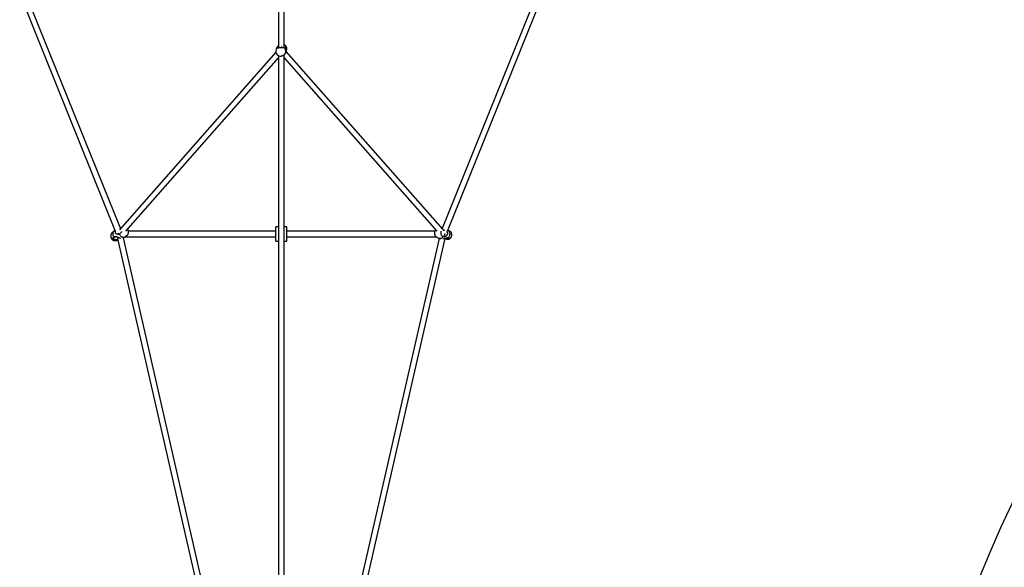
# Model space of a CAD drawing. Units: millimetres. Extents: x -6594 to 6806, y -6704 to 6696.
# Drawn here: x -609 to 2081, y -3577 to -2080 of the extents above; entities that cross this region are included whole.
import ezdxf

# ---------------------------------------------------------------- set-up
doc = ezdxf.new("R2010")
doc.units = ezdxf.units.MM

msp = doc.modelspace()

# ---------------------------------------------------------------- linework, layer by layer
at = {"color": 7, "linetype": 'Continuous', "lineweight": 25}
for p, q in [((97.6, -1784), (97.6, -2155)), ((113.6, -2153.7), (113.6, -1783.6)), ((-609.3, -2010.1), (-348.1, -2658.1)), ((-334.3, -2649.6), (-594.4, -2004.3)), ((805.7, -2004.3), (545.1, -2650.9)), ((559.5, -2657.8), (820.7, -2010.1)), ((96.8, -2152), (97.6, -2151.2)), ((116.7, -2151.5), (116.7, -2151.5)), ((90.5, -2168.7), (-336.7, -2654.3)), ((90.9, -2170.2), (91.5, -2171.9)), ((94.9, -2154.6), (92.4, -2158.2)), ((97.6, -2178.6), (97.6, -4169.9)), ((113.6, -4169.9), (113.6, -2177.6)), ((115.3, -2174.1), (117.8, -2170.5)), ((546.7, -2652.7), (119, -2166.7)), ((119.8, -2155.5), (119.7, -2155.4)), ((-319.1, -2658.5), (97.6, -2184.8)), ((113.6, -2184.8), (530.4, -2658.4)), ((-351.4, -2657.9), (-357.6, -2663.5)), ((-348.8, -2656.4), (-349.9, -2656.9)), ((-335.3, -2650), (-334.8, -2649.8)), ((-332.1, -2649), (-332.8, -2649.1)), ((90.7, -2657.9), (-312.2, -2657.9)), ((97.6, -2646.4), (90.7, -2646.4)), ((90.7, -2670), (90.7, -2646.4)), ((120.7, -2646.4), (113.6, -2646.4)), ((120.7, -2670), (120.7, -2646.4)), ((525.2, -2657.9), (120.7, -2657.9)), ((545.4, -2651.2), (545.4, -2651.2)), ((547.4, -2654.3), (548.4, -2654.2)), ((560.2, -2656), (562.7, -2656.8)), ((566.4, -2658.3), (565, -2657.5)), ((-349.7, -2674.4), (-347.3, -2673.3)), ((-348, -2683.9), (-345.1, -2683.5)), ((-342.6, -2674.2), (70, -4483.4)), ((-327.7, -2677.3), (-322.6, -2674.9)), ((85, -4477.4), (-325.7, -2676.3)), ((-321.3, -2673.9), (90.7, -2673.9)), ((-317.3, -2670.4), (-314.9, -2668.3)), ((90.7, -2682), (90.7, -2670)), ((90.7, -2685.4), (90.7, -2682)), ((90.7, -2685.4), (97.6, -2685.4)), ((113.6, -2685.4), (120.7, -2685.4)), ((120.7, -2682), (120.7, -2670)), ((120.7, -2673.9), (529.5, -2673.9)), ((120.7, -2685.4), (120.7, -2682)), ((536.7, -2677.9), (126.6, -4476.3)), ((141.4, -4483.1), (553.1, -2677.8)), ((528.9, -2673.5), (535.1, -2677.2)), ((537.6, -2678.1), (541.4, -2678.9))]:
    msp.add_line(p, q, dxfattribs=at)
at = {"color": 7, "linetype": 'Continuous', "lineweight": 25, "flags": 128}
for points in [[(113.6, -2149.3), (114.9, -2150.1), (116.7, -2151.5)], [(97.7, -2156.2), (96.7, -2156.4), (95.7, -2156.8), (95, -2157.2), (94.7, -2157.5), (94.7, -2157.8)], [(112, -2156.7), (111.8, -2156.4), (111.7, -2156.2)], [(-352.1, -2673.9), (-353, -2671.8), (-353.6, -2669.7), (-354.1, -2667.6), (-354.2, -2665.5), (-354.1, -2663.5), (-353.7, -2661.7), (-353, -2660.1), (-352.2, -2658.7), (-351.1, -2657.6), (-349.8, -2656.9)], [(-341.1, -2663.4), (-341, -2663.8), (-340.6, -2664.8), (-340, -2665.6), (-339.2, -2666.1), (-338.2, -2666.2), (-337.1, -2666.1), (-336.1, -2665.7)], [(-334.8, -2649.8), (-333.4, -2649.3), (-332.8, -2649.1)], [(-333.6, -2650.8), (-333.9, -2650.9), (-334.8, -2651.3)], [(546.1, -2652.1), (547.1, -2652.9), (548.4, -2654.2)], [(562.7, -2656.8), (563.7, -2658.3), (564.6, -2660.1), (565.2, -2662.1), (565.6, -2664.2), (565.6, -2666.4), (565.4, -2668.7), (564.9, -2670.9), (564.2, -2673), (563.2, -2674.9), (562, -2676.7)], [(-340.9, -2681.6), (-341.9, -2681.8), (-343.6, -2681.9), (-345.3, -2681.7), (-347, -2681.4), (-348.7, -2681), (-350.2, -2680.3), (-351.4, -2679.6), (-352.5, -2678.7), (-353.2, -2677.8), (-353.5, -2676.9), (-353.6, -2675.9), (-353.2, -2675.1), (-352.6, -2674.3), (-351.6, -2673.6), (-351.4, -2673.5)], [(-322.4, -2674.8), (-323.7, -2675.3), (-325.3, -2675.5), (-326.9, -2675.4), (-328.5, -2674.9), (-330.2, -2674.1), (-331.8, -2673), (-333.3, -2671.6), (-334.7, -2669.9), (-336, -2668.1), (-337, -2666.1)], [(547.7, -2673.3), (546.4, -2674.9), (544.9, -2676.2), (543.3, -2677.2), (541.6, -2677.9), (539.9, -2678.2), (538.2, -2678.2), (536.5, -2677.8), (535.1, -2677.2)], [(543.4, -2669.5), (544.1, -2670.6), (545.1, -2671.5), (546.2, -2672.2), (547.3, -2672.5), (548.4, -2672.5), (549.5, -2672.1), (550.5, -2671.3), (551.4, -2670.3), (552.1, -2669), (552.6, -2667.5), (552.9, -2665.8), (552.9, -2664.3)], [(563.3, -2676.6), (563.2, -2676.8), (562.8, -2677.1), (562, -2677.3), (560.9, -2677.4), (559.5, -2677.5), (558, -2677.6), (556.3, -2677.6), (554.5, -2677.6), (554.3, -2677.6)]]:
    msp.add_lwpolyline(points, dxfattribs=at)
at = {"color": 7, "linetype": 'Continuous', "lineweight": 25}
for centre, radius, start, end in [((4805.6, -4703.7), 3000, 90, 180), ((108.6, -2159.3), 11.8, 19.688, 64.8974), ((103.3, -2165.7), 13.2, 136.292, 200.0544), ((102.6, -2168), 11.8, 185.1383, 271.4871), ((104.1, -2166.4), 13.6, 316.9948, 50.0575), ((546, -2660.7), 5.71, 44.3155, 60.9847)]:
    msp.add_arc(centre, radius, start, end, dxfattribs=at)
msp.add_ellipse((105.6, -2163.6), major_axis=(0, 12.1), ratio=0.000079, start_param=0.588851, end_param=1.019278, dxfattribs=at)
for points, knots in [([(94.9, -2154.6), (95.3, -2154.1), (96.1, -2152.9), (96.5, -2152.3), (96.8, -2152)], [0, 0, 0, 0, 0.401776, 1, 1, 1, 1]), ([(116.7, -2151.5), (116.6, -2151.7), (116.4, -2152.1), (116.5, -2153.1), (116.8, -2154.3), (117.3, -2155.8), (117.9, -2157.8), (118.5, -2160), (119, -2162.5), (119.1, -2164.8), (119, -2166.9), (118.7, -2168.5), (118.3, -2169.6), (118, -2170.3), (117.9, -2170.4), (117.8, -2170.5)], [0, 0, 0, 0, 0.082733, 0.156578, 0.232176, 0.314025, 0.398508, 0.48916, 0.563887, 0.639, 0.706176, 0.801011, 0.869345, 0.939568, 1, 1, 1, 1]), ([(119, -2165.9), (119.1, -2165.6), (119.5, -2164.5), (120.1, -2162.5), (120.4, -2159.8), (120.3, -2157.4), (119.7, -2155.2), (118.9, -2153.6), (118.1, -2152.6), (117.2, -2151.7), (116.9, -2151.5), (116.7, -2151.4)], [0, 0, 0, 0, 0.0540124, 0.1899971, 0.2961238, 0.4028073, 0.4984316, 0.6320771, 0.7233428, 0.8146842, 1, 1, 1, 1]), ([(93.7, -2156.5), (93.9, -2156.3), (94.2, -2155.9), (95, -2154.9), (96.1, -2153.9), (96.9, -2153), (97.6, -2152.6), (97.6, -2152.5)], [0, 0, 0, 0, 0.258539, 0.489306, 0.725549, 0.981326, 1, 1, 1, 1]), ([(112.8, -2156), (112.6, -2156.3), (112.1, -2156.8), (111, -2157.2), (109.6, -2157.4), (107.8, -2157.4), (105.5, -2157.3), (102.9, -2157.3), (100.5, -2157.3), (98.2, -2157.5), (96.5, -2157.7), (95.3, -2157.8), (94.3, -2157.7), (93.8, -2157.3), (93.8, -2156.7), (93.7, -2156.5)], [0, 0, 0, 0, 0.071712, 0.143403, 0.214524, 0.2856, 0.382403, 0.457951, 0.533896, 0.601968, 0.697105, 0.762074, 0.827097, 0.959018, 1, 1, 1, 1]), ([(102.8, -2179.7), (103.2, -2179.7), (104.3, -2179.7), (106.4, -2179.2), (108.5, -2178.4), (110.3, -2177.5), (112, -2176.5), (113.3, -2175.9), (113.9, -2175.7), (114, -2175.7)], [0, 0, 0, 0, 0.07418, 0.20939, 0.398361, 0.525657, 0.656566, 0.918597, 1, 1, 1, 1]), ([(112.7, -2154.3), (112.8, -2154.5), (113.2, -2155.3), (113, -2155.7), (112.8, -2156)], [0, 0, 0, 0, 0.244238, 1, 1, 1, 1]), ([(-337, -2666.1), (-337.6, -2666.3), (-338.7, -2666.8), (-340.6, -2666.9), (-342.4, -2666.7), (-344.3, -2666.1), (-346.1, -2665.1), (-347.4, -2663.6), (-348, -2661.7), (-347.9, -2660.1), (-347.4, -2659.2), (-347.3, -2658.9)], [0, 0, 0, 0, 0.123696, 0.234106, 0.347135, 0.46951, 0.595823, 0.731361, 0.843087, 0.955392, 1, 1, 1, 1]), ([(-331.1, -2659.4), (-331.1, -2659.5), (-331.4, -2660.2), (-332.1, -2661.5), (-333.5, -2663.7), (-335.2, -2665.2), (-336.7, -2665.9), (-337, -2666.1)], [0, 0, 0, 0, 0.029346, 0.237545, 0.445918, 0.868668, 1, 1, 1, 1]), ([(-334.8, -2649.8), (-334.2, -2649.7), (-333.4, -2649.6), (-332.7, -2649.6), (-332.5, -2649.6)], [0, 0, 0, 0, 0.67532, 1, 1, 1, 1]), ([(-314.9, -2668.3), (-314.8, -2668.2), (-314.3, -2667.8), (-313.6, -2666.9), (-312.8, -2665.5), (-312.2, -2664), (-311.9, -2662.6), (-311.8, -2661), (-311.8, -2659.4), (-312.2, -2657.5), (-312.8, -2655.7), (-313.5, -2654.2), (-314.1, -2653.4), (-314.3, -2653.1)], [0, 0, 0, 0, 0.019957, 0.117858, 0.216135, 0.316251, 0.414036, 0.488419, 0.598341, 0.709749, 0.822496, 0.936169, 1, 1, 1, 1]), ([(527.3, -2654.9), (527, -2655.1), (526.3, -2655.8), (525.5, -2657.2), (524.6, -2658.9), (524.1, -2660.7), (523.7, -2662.7), (523.7, -2664.6), (524, -2666.6), (524.6, -2668.5), (525.4, -2670.1), (526.5, -2671.6), (527.6, -2672.7), (528.4, -2673.2), (528.8, -2673.4)], [0, 0, 0, 0, 0.051755, 0.138485, 0.226668, 0.315948, 0.406109, 0.497113, 0.588958, 0.681407, 0.773823, 0.855429, 0.935557, 1, 1, 1, 1]), ([(547.7, -2673.3), (547.2, -2673.1), (546.1, -2672.7), (544.8, -2671.6), (543.7, -2670.3), (542.8, -2668.5), (542.2, -2666.3), (542, -2663.6), (542.1, -2661.3), (542.3, -2659.4), (542.6, -2658.7), (542.7, -2658.4)], [0, 0, 0, 0, 0.110466, 0.224181, 0.333645, 0.446462, 0.597779, 0.715872, 0.834585, 0.940991, 1, 1, 1, 1]), ([(556.8, -2658.9), (557, -2659.1), (557.9, -2659.9), (559, -2661.6), (559.8, -2664), (559.7, -2666.3), (558.9, -2668.5), (557.5, -2670.3), (555.7, -2671.6), (553.4, -2672.8), (550.6, -2673.6), (548.6, -2673.4), (547.7, -2673.3)], [0, 0, 0, 0, 0.032195, 0.140591, 0.229943, 0.319758, 0.400083, 0.513479, 0.595188, 0.679156, 0.851291, 1, 1, 1, 1]), ([(548.4, -2654.2), (549, -2654.4), (549.9, -2654.6), (551, -2655.1), (551.4, -2655.2)], [0, 0, 0, 0, 0.60352, 1, 1, 1, 1]), ([(562.7, -2656.8), (563, -2657), (563.8, -2657.3), (564.6, -2657.6), (565, -2657.7), (565.1, -2657.6), (565.1, -2657.6)], [0, 0, 0, 0, 0.282246, 0.564407, 0.844328, 1, 1, 1, 1]), ([(565.1, -2657.6), (565.1, -2657.5), (564.9, -2657.4), (564.1, -2657.4), (563.9, -2657.3)], [0, 0, 0, 0, 0.68424, 1, 1, 1, 1]), ([(571.5, -2668.4), (571.5, -2668), (571.5, -2666.9), (571.3, -2665.2), (570.7, -2663.3), (569.9, -2661.7), (568.8, -2660.3), (567.7, -2659.1), (566.9, -2658.6), (566.5, -2658.4)], [0, 0, 0, 0, 0.102607, 0.265837, 0.430614, 0.595355, 0.740855, 0.883716, 1, 1, 1, 1]), ([(-357.6, -2663.5), (-357.8, -2663.7), (-358.4, -2664.2), (-359.2, -2665.3), (-359.9, -2666.8), (-360.4, -2668.3), (-360.7, -2670), (-360.7, -2671.8), (-360.4, -2673.7), (-359.9, -2675.5), (-359.1, -2677.3), (-358.1, -2679), (-356.9, -2680.5), (-355.5, -2681.8), (-354, -2682.8), (-352.4, -2683.5), (-350.8, -2683.9), (-349.4, -2684), (-348.4, -2683.9), (-348.1, -2683.9)], [0, 0, 0, 0, 0.028887, 0.085511, 0.14264, 0.201085, 0.261439, 0.323848, 0.387921, 0.452975, 0.518564, 0.584803, 0.651934, 0.720226, 0.782009, 0.842148, 0.900457, 0.957242, 1, 1, 1, 1]), ([(-352.1, -2673.9), (-352.5, -2674.1), (-353.3, -2674.5), (-354.2, -2675.6), (-354.8, -2676.9), (-355.1, -2678.6), (-354.9, -2680.5), (-353.7, -2682.2), (-352, -2683.2), (-349.7, -2683.8), (-347.2, -2683.8), (-344.8, -2683.4), (-342.7, -2683), (-341.4, -2682.8), (-340.7, -2682.6)], [0, 0, 0, 0, 0.0783164, 0.1589365, 0.2365424, 0.3165256, 0.4238045, 0.5075282, 0.5916912, 0.6671296, 0.7725631, 0.8435858, 0.9166245, 1, 1, 1, 1]), ([(-334.2, -2678.7), (-334.2, -2678.6), (-334.4, -2678.3), (-335.4, -2677.5), (-337.1, -2676.5), (-339.3, -2675.5), (-341.5, -2674.5), (-343.7, -2673.8), (-346.3, -2673.2), (-349.2, -2672.9), (-351.2, -2673.6), (-352.1, -2673.9)], [0, 0, 0, 0, 0.049761, 0.148556, 0.247864, 0.336678, 0.462059, 0.552404, 0.645246, 0.835574, 1, 1, 1, 1]), ([(-348, -2673.6), (-348, -2673.7), (-348.1, -2673.9), (-348.5, -2674.3), (-349, -2674.5), (-349.6, -2674.5), (-350.2, -2674.2), (-350.6, -2673.8), (-350.7, -2673.6), (-350.8, -2673.5)], [0, 0, 0, 0, 0.058445, 0.237824, 0.421371, 0.607878, 0.789974, 0.967397, 1, 1, 1, 1]), ([(-322.4, -2674.8), (-321.9, -2674.4), (-321, -2673.6), (-319.4, -2672.2), (-318.1, -2671.2), (-317.4, -2670.6), (-317.3, -2670.4)], [0, 0, 0, 0, 0.305092, 0.619159, 0.921484, 1, 1, 1, 1]), ([(562, -2676.7), (561.4, -2676.6), (560.3, -2676.5), (558.4, -2676.6), (556.4, -2677), (554.2, -2677.6), (551.7, -2678.2), (549.3, -2678.9), (547.9, -2679.1), (547.3, -2679.2)], [0, 0, 0, 0, 0.151397, 0.286532, 0.424873, 0.574653, 0.729253, 0.895144, 1, 1, 1, 1]), ([(552.9, -2678.7), (553, -2678.7), (553.7, -2678.8), (555.5, -2679.3), (558.1, -2679.9), (560.6, -2680.2), (562.5, -2680.1), (563.9, -2679.6), (564.5, -2678.8), (564.5, -2678), (564.1, -2677.2), (563.1, -2676.7), (562.2, -2676.7), (562, -2676.7)], [0, 0, 0, 0, 0.0056115, 0.0968525, 0.219231, 0.3147391, 0.4107482, 0.4968046, 0.617078, 0.6980973, 0.7814163, 0.9481901, 1, 1, 1, 1]), ([(562.2, -2680.1), (562.5, -2680), (563.4, -2679.9), (564.7, -2679.4), (566.2, -2678.6), (567.6, -2677.5), (568.8, -2676.1), (569.8, -2674.6), (570.7, -2672.9), (571.2, -2671), (571.5, -2669.5), (571.5, -2668.6), (571.5, -2668.4)], [0, 0, 0, 0, 0.059739, 0.165955, 0.273232, 0.382385, 0.493853, 0.60761, 0.723266, 0.840357, 0.9586, 1, 1, 1, 1])]:
    msp.add_open_spline(points, degree=3, knots=knots, dxfattribs=at)

doc.saveas('drawing.dxf')
